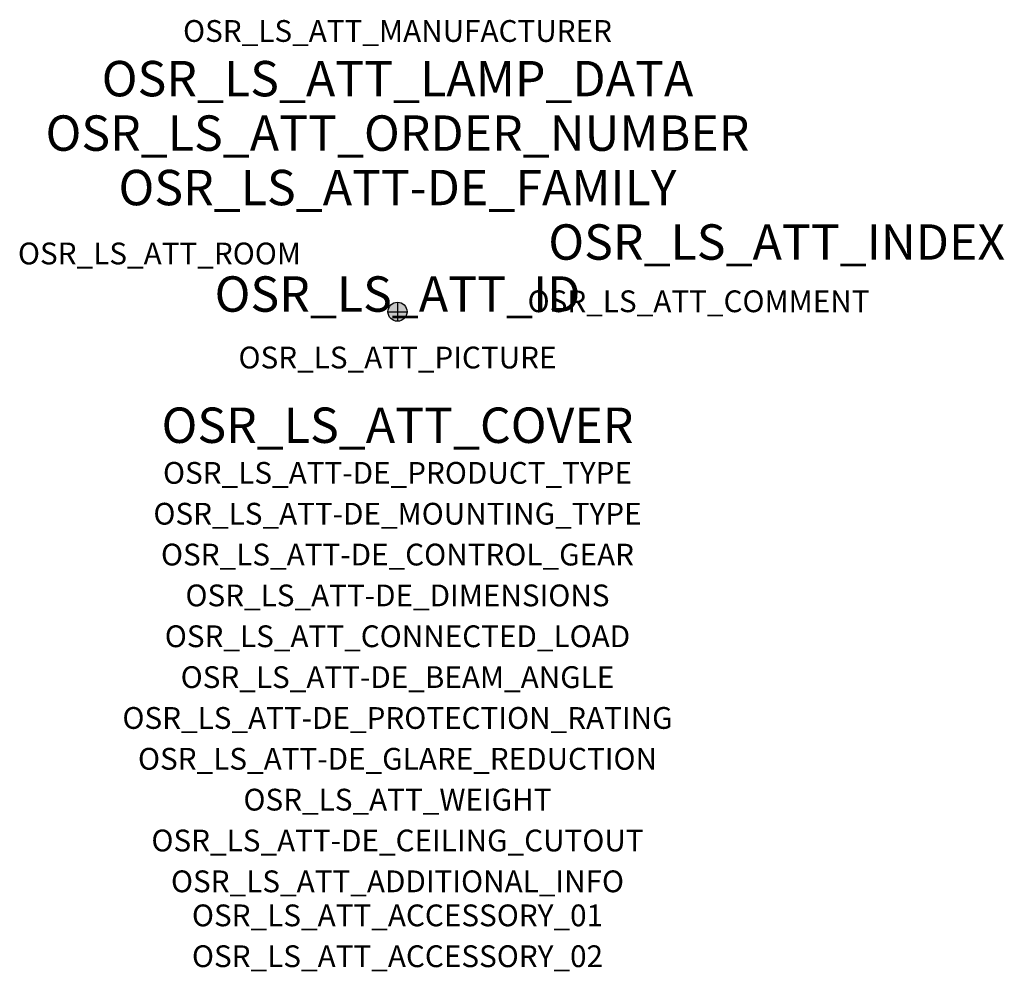
# Model space of a CAD drawing. Extents: x -1.39 to 2.23, y -2.42 to 1.07.
import ezdxf
from ezdxf.enums import TextEntityAlignment as Align

# ---------------------------------------------------------------- set-up
doc = ezdxf.new("R2010")
doc.units = 0
for name, color, linetype, true_color in [('osr_ls_att-de_beam_angle', 244, 'Continuous', 0xa02122), ('osr_ls_att-de_ceiling_cutout', 244, 'Continuous', 0xa02122), ('osr_ls_att-de_control_gear', 244, 'Continuous', 0xa02122), ('osr_ls_att-de_dimensions', 244, 'Continuous', 0xa02122), ('osr_ls_att-de_glare_reduction', 244, 'Continuous', 0xa02122), ('osr_ls_att-de_mounting_type', 244, 'Continuous', 0xa02122), ('osr_ls_att-de_product_type', 244, 'Continuous', 0xa02122), ('osr_ls_att-de_protection_rating', 244, 'Continuous', 0xa02122), ('osr_ls_att_accessory_01', 244, 'Continuous', 0xa02122), ('osr_ls_att_accessory_02', 244, 'Continuous', 0xa02122), ('osr_ls_att_additional_info', 244, 'Continuous', 0xa02122), ('osr_ls_att_comment', 244, 'Continuous', 0xa02122), ('osr_ls_att_connected_load', 244, 'Continuous', 0xa02122), ('osr_ls_att_cover', 244, 'Continuous', 0xa02122), ('osr_ls_att_id', 244, 'Continuous', 0xa02122), ('osr_ls_att_manufacturer', 244, 'Continuous', 0xa02122), ('osr_ls_att_picture', 244, 'Continuous', 0xa02122), ('osr_ls_att_room', 244, 'Continuous', 0xa02122), ('osr_ls_att_weight', 244, 'Continuous', 0xa02122)]:
    doc.layers.add(name, color=color, linetype=linetype, true_color=true_color)
for name, color, linetype in [('osr_ls_att-de_family', 7, 'Continuous'), ('osr_ls_att_index', 7, 'Continuous'), ('osr_ls_att_lamp_data', 7, 'Continuous'), ('osr_ls_att_order_number', 7, 'Continuous'), ('osr_ls_geo_contour', 7, 'Continuous'), ('osr_ls_geo_leo', 61, 'Continuous'), ('osr_ls_geo_snap', 61, 'Continuous')]:
    doc.layers.add(name, color=color, linetype=linetype)
doc.styles.add('osr_ls_txt_regular', font='txt')

msp = doc.modelspace()

# ---------------------------------------------------------------- hatches: boundary and pattern name
at = {"layer": 'osr_ls_geo_leo'}
h = msp.add_hatch(color=256, dxfattribs=at)
edge = h.paths.add_edge_path(flags=0)
edge.add_arc((0, 0), 0.035, 0, 360)

# ---------------------------------------------------------------- linework, layer by layer
at = {"layer": 'osr_ls_geo_contour'}
msp.add_circle((0, 0), 0.035, dxfattribs=at)
at = {"layer": 'osr_ls_geo_snap'}
for p, q in [((-0.035, 0), (0.035, 0)), ((0, 0.035), (0, -0.035))]:
    msp.add_line(p, q, dxfattribs=at)

# ---------------------------------------------------------------- texts
at = {"layer": 'osr_ls_att-de_beam_angle', "style": 'osr_ls_txt_regular'}
msp.add_attdef('OSR_LS_ATT-DE_BEAM_ANGLE', text='medium strahlend', height=0.08, dxfattribs=at).set_placement((0, -1.3818), align=Align.CENTER)
at = {"layer": 'osr_ls_att-de_ceiling_cutout', "style": 'osr_ls_txt_regular'}
msp.add_attdef('OSR_LS_ATT-DE_CEILING_CUTOUT', text='', height=0.08, dxfattribs=at).set_placement((0, -1.9818), align=Align.CENTER)
at = {"layer": 'osr_ls_att-de_control_gear', "style": 'osr_ls_txt_regular'}
msp.add_attdef('OSR_LS_ATT-DE_CONTROL_GEAR', text='', height=0.08, dxfattribs=at).set_placement((0, -0.9318), align=Align.CENTER)
at = {"layer": 'osr_ls_att-de_dimensions', "style": 'osr_ls_txt_regular'}
msp.add_attdef('OSR_LS_ATT-DE_DIMENSIONS', text='D | H: 70 mm x 146 mm', height=0.08, dxfattribs=at).set_placement((0, -1.0818), align=Align.CENTER)
at = {"layer": 'osr_ls_att-de_family', "style": 'osr_ls_txt_regular'}
msp.add_attdef('OSR_LS_ATT-DE_FAMILY', text='Spot 21', height=0.13, dxfattribs=at).set_placement((0, 0.391), align=Align.CENTER)
at = {"layer": 'osr_ls_att-de_glare_reduction', "style": 'osr_ls_txt_regular'}
msp.add_attdef('OSR_LS_ATT-DE_GLARE_REDUCTION', text='', height=0.08, dxfattribs=at).set_placement((0, -1.6818), align=Align.CENTER)
at = {"layer": 'osr_ls_att-de_mounting_type', "style": 'osr_ls_txt_regular'}
msp.add_attdef('OSR_LS_ATT-DE_MOUNTING_TYPE', text='abgehängte Montage', height=0.08, dxfattribs=at).set_placement((0, -0.7818), align=Align.CENTER)
at = {"layer": 'osr_ls_att-de_product_type', "style": 'osr_ls_txt_regular'}
msp.add_attdef('OSR_LS_ATT-DE_PRODUCT_TYPE', text='Richtstrahler', height=0.08, dxfattribs=at).set_placement((0, -0.6318), align=Align.CENTER)
at = {"layer": 'osr_ls_att-de_protection_rating', "style": 'osr_ls_txt_regular'}
msp.add_attdef('OSR_LS_ATT-DE_PROTECTION_RATING', text='IP20', height=0.08, dxfattribs=at).set_placement((0, -1.5318), align=Align.CENTER)
at = {"layer": 'osr_ls_att_accessory_01', "style": 'osr_ls_txt_regular'}
msp.add_attdef('OSR_LS_ATT_ACCESSORY_01', text='', height=0.08, dxfattribs=at).set_placement((0, -2.2818), align=Align.BOTTOM_CENTER)
at = {"layer": 'osr_ls_att_accessory_02', "style": 'osr_ls_txt_regular'}
msp.add_attdef('OSR_LS_ATT_ACCESSORY_02', text='', height=0.08, dxfattribs=at).set_placement((0, -2.4318), align=Align.BOTTOM_CENTER)
at = {"layer": 'osr_ls_att_additional_info', "style": 'osr_ls_txt_regular'}
msp.add_attdef('OSR_LS_ATT_ADDITIONAL_INFO', text='', height=0.08, dxfattribs=at).set_placement((0, -2.1318), align=Align.CENTER)
at = {"layer": 'osr_ls_att_comment', "style": 'osr_ls_txt_regular'}
msp.add_attdef('OSR_LS_ATT_COMMENT', text='', height=0.08, dxfattribs=at).set_placement((0.4779, 0.0783), align=Align.TOP_LEFT)
at = {"layer": 'osr_ls_att_connected_load', "style": 'osr_ls_txt_regular'}
msp.add_attdef('OSR_LS_ATT_CONNECTED_LOAD', text='28.0 W', height=0.08, dxfattribs=at).set_placement((0, -1.2318), align=Align.CENTER)
at = {"layer": 'osr_ls_att_cover', "style": 'osr_ls_txt_regular'}
msp.add_attdef('OSR_LS_ATT_COVER', text='', height=0.13, dxfattribs=at).set_placement((0, -0.4818), align=Align.CENTER)
at = {"layer": 'osr_ls_att_id', "lineweight": 50, "style": 'osr_ls_txt_regular', "flags": 3}
msp.add_attdef('OSR_LS_ATT_ID', text='59940_6', height=0.13, dxfattribs=at).set_placement((0, 0), align=Align.CENTER)
at = {"layer": 'osr_ls_att_index', "color": 7, "lineweight": 50, "style": 'osr_ls_txt_regular'}
msp.add_attdef('OSR_LS_ATT_INDEX', (0.554, 0.191), '***', height=0.13, dxfattribs=at)
at = {"layer": 'osr_ls_att_lamp_data', "style": 'osr_ls_txt_regular'}
msp.add_attdef('OSR_LS_ATT_LAMP_DATA', text='1 x LED 3000K | CRI >= 90 3450 lm', height=0.13, dxfattribs=at).set_placement((0, 0.791), align=Align.CENTER)
at = {"layer": 'osr_ls_att_manufacturer', "style": 'osr_ls_txt_regular'}
msp.add_attdef('OSR_LS_ATT_MANUFACTURER', text='SITECO', height=0.08, dxfattribs=at).set_placement((0, 0.991), align=Align.CENTER)
at = {"layer": 'osr_ls_att_order_number', "style": 'osr_ls_txt_regular'}
msp.add_attdef('OSR_LS_ATT_ORDER_NUMBER', text='51SE33DA2DB2C', height=0.13, dxfattribs=at).set_placement((0, 0.591), align=Align.CENTER)
at = {"layer": 'osr_ls_att_picture', "style": 'osr_ls_txt_regular', "flags": 1}
msp.add_attdef('OSR_LS_ATT_PICTURE', text='51SE33DA2DB2C.jpg', height=0.08, dxfattribs=at).set_placement((0, -0.2082), align=Align.CENTER)
at = {"layer": 'osr_ls_att_room', "style": 'osr_ls_txt_regular'}
msp.add_attdef('OSR_LS_ATT_ROOM', text='', height=0.08, dxfattribs=at).set_placement((-0.8744, 0.1739), align=Align.CENTER)
at = {"layer": 'osr_ls_att_weight', "style": 'osr_ls_txt_regular'}
msp.add_attdef('OSR_LS_ATT_WEIGHT', text='0.49 kg', height=0.08, dxfattribs=at).set_placement((0, -1.8318), align=Align.CENTER)

doc.saveas('drawing.dxf')
